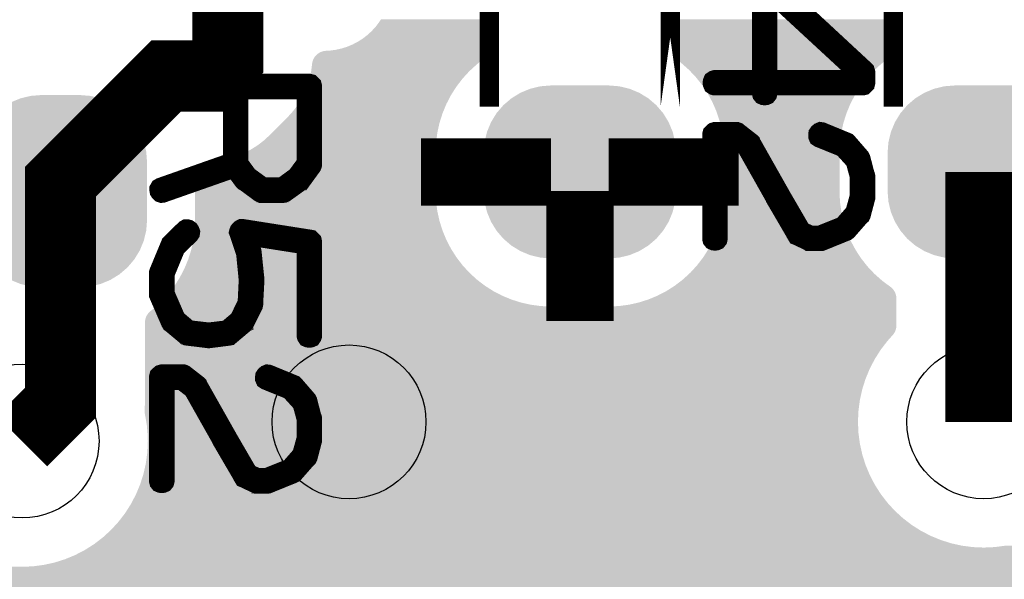
# Model space of a CAD drawing. Extents: x 0 to 130, y 0 to 74.
# Drawn here: x 61 to 66, y 56 to 59 of the extents above; entities that cross this region are included whole.
import ezdxf

# ---------------------------------------------------------------- set-up
doc = ezdxf.new("R2010")
doc.units = 0
doc.layers.get('0').update_dxf_attribs({"linetype": 'CONTINUOUS'})
for name, color, linetype in [('MASKTOP_GBR', 3, 'CONTINUOUS'), ('SCHELLTOP_GBR', 14, 'CONTINUOUS'), ('TOP_GBR', 9, 'CONTINUOUS')]:
    doc.layers.add(name, color=color, linetype=linetype)

# ---------------------------------------------------------------- blocks, each defined once
blk = doc.blocks.new('CUSTOM_31')
for points in [[(-0.35572, 0.383114), (-0.30889, 0.41181), (0.35572, 0.383114), (0.30889, 0.41181)], [(-0.30889, 0.41181), (-0.258148, 0.43283), (0.30889, 0.41181), (0.258148, 0.43283)], [(-0.258148, 0.43283), (-0.204742, 0.44565), (0.258148, 0.43283), (0.204742, 0.44565)], [(-0.204742, 0.44565), (-0.149988, 0.44996), (0.204742, 0.44565), (0.149988, 0.44996)], [(-0.149986, 0.44996), (-0.149986, 0.449962), (0.149986, 0.44996), (0.149986, 0.449962)], [(-0.397484, 0.347444), (-0.35572, 0.383114), (0.397484, 0.347444), (0.35572, 0.383114)], [(-0.433154, 0.30568), (-0.397484, 0.347444), (0.433154, 0.30568), (0.397484, 0.347444)], [(-0.48287, 0.208108), (-0.46185, 0.25885), (0.48287, 0.208108), (0.46185, 0.25885)], [(-0.46185, 0.25885), (-0.433154, 0.30568), (0.46185, 0.25885), (0.433154, 0.30568)], [(-0.49569, 0.154702), (-0.48287, 0.208108), (0.49569, 0.154702), (0.48287, 0.208108)], [(-0.5, 0.099948), (-0.49569, 0.154702), (0.5, 0.099948), (0.49569, 0.154702)], [(-0.499998, 0.098764), (-0.5, 0.099948), (0.499998, 0.098764), (0.5, 0.099948)], [(-0.499998, -0.098764), (-0.499998, 0.098764), (0.499998, -0.098764), (0.499998, 0.098764)], [(-0.5, -0.099948), (-0.499998, -0.098764), (0.5, -0.099948), (0.499998, -0.098764)], [(-0.49569, -0.154702), (-0.5, -0.099948), (0.49569, -0.154702), (0.5, -0.099948)], [(-0.48287, -0.208108), (-0.49569, -0.154702), (0.48287, -0.208108), (0.49569, -0.154702)], [(-0.46185, -0.25885), (-0.48287, -0.208108), (0.46185, -0.25885), (0.48287, -0.208108)], [(-0.433154, -0.30568), (-0.46185, -0.25885), (0.433154, -0.30568), (0.46185, -0.25885)], [(-0.397484, -0.347444), (-0.433154, -0.30568), (0.397484, -0.347444), (0.433154, -0.30568)], [(-0.35572, -0.383114), (-0.397484, -0.347444), (0.35572, -0.383114), (0.397484, -0.347444)], [(-0.30889, -0.41181), (-0.35572, -0.383114), (0.30889, -0.41181), (0.35572, -0.383114)], [(-0.258148, -0.43283), (-0.30889, -0.41181), (0.258148, -0.43283), (0.30889, -0.41181)], [(-0.204742, -0.44565), (-0.258148, -0.43283), (0.204742, -0.44565), (0.258148, -0.43283)], [(-0.149988, -0.44996), (-0.204742, -0.44565), (0.149988, -0.44996), (0.204742, -0.44565)], [(-0.149986, -0.449962), (-0.149986, -0.44996), (0.149986, -0.449962), (0.149986, -0.44996)]]:
    blk.add_solid(points)
blk = doc.blocks.new('CUSTOM_37')
for points in [[(-0.30568, 0.433154), (-0.25885, 0.46185), (0.30568, 0.433154), (0.25885, 0.46185)], [(-0.25885, 0.46185), (-0.208108, 0.48287), (0.25885, 0.46185), (0.208108, 0.48287)], [(-0.208108, 0.48287), (-0.154702, 0.49569), (0.208108, 0.48287), (0.154702, 0.49569)], [(-0.154702, 0.49569), (-0.099948, 0.5), (0.154702, 0.49569), (0.099948, 0.5)], [(-0.347444, 0.397484), (-0.30568, 0.433154), (0.347444, 0.397484), (0.30568, 0.433154)], [(-0.383114, 0.35572), (-0.347444, 0.397484), (0.383114, 0.35572), (0.347444, 0.397484)], [(-0.43283, 0.258148), (-0.41181, 0.30889), (0.43283, 0.258148), (0.41181, 0.30889)], [(-0.41181, 0.30889), (-0.383114, 0.35572), (0.41181, 0.30889), (0.383114, 0.35572)], [(-0.44565, 0.204742), (-0.43283, 0.258148), (0.44565, 0.204742), (0.43283, 0.258148)], [(-0.44996, 0.149988), (-0.44565, 0.204742), (0.44996, 0.149988), (0.44565, 0.204742)], [(-0.44996, -0.149988), (-0.44996, 0.149988), (0.44996, -0.149988), (0.44996, 0.149988)], [(-0.44565, -0.204742), (-0.44996, -0.149988), (0.44565, -0.204742), (0.44996, -0.149988)], [(-0.43283, -0.258148), (-0.44565, -0.204742), (0.43283, -0.258148), (0.44565, -0.204742)], [(-0.41181, -0.30889), (-0.43283, -0.258148), (0.41181, -0.30889), (0.43283, -0.258148)], [(-0.383114, -0.35572), (-0.41181, -0.30889), (0.383114, -0.35572), (0.41181, -0.30889)], [(-0.347444, -0.397484), (-0.383114, -0.35572), (0.347444, -0.397484), (0.383114, -0.35572)], [(-0.30568, -0.433154), (-0.347444, -0.397484), (0.30568, -0.433154), (0.347444, -0.397484)], [(-0.25885, -0.46185), (-0.30568, -0.433154), (0.25885, -0.46185), (0.30568, -0.433154)], [(-0.208108, -0.48287), (-0.25885, -0.46185), (0.208108, -0.48287), (0.25885, -0.46185)], [(-0.154702, -0.49569), (-0.208108, -0.48287), (0.154702, -0.49569), (0.208108, -0.48287)], [(-0.099948, -0.5), (-0.154702, -0.49569), (0.099948, -0.5), (0.154702, -0.49569)]]:
    blk.add_solid(points)
blk = doc.blocks.new('ROUND_3')
blk.add_circle((0, 0), 0.4001)
blk = doc.blocks.new('CUSTOM_141')
for points in [[(-0.326846, 0.276808), (-0.288972, 0.30789), (0.326846, 0.276808), (0.288972, 0.30789)], [(-0.288972, 0.30789), (-0.24576, 0.330986), (0.288972, 0.30789), (0.24576, 0.330986)], [(-0.24576, 0.330986), (-0.198874, 0.34521), (0.24576, 0.330986), (0.198874, 0.34521)], [(-0.198874, 0.34521), (-0.150114, 0.350012), (0.198874, 0.34521), (0.150114, 0.350012)], [(-0.357928, 0.238934), (-0.326846, 0.276808), (0.357928, 0.238934), (0.326846, 0.276808)], [(-0.381024, 0.195722), (-0.357928, 0.238934), (0.381024, 0.195722), (0.357928, 0.238934)], [(-0.395248, 0.148836), (-0.381024, 0.195722), (0.395248, 0.148836), (0.381024, 0.195722)], [(-0.40005, 0.100076), (-0.395248, 0.148836), (0.40005, 0.100076), (0.395248, 0.148836)], [(-0.40005, -0.100076), (-0.40005, 0.100076), (0.40005, -0.100076), (0.40005, 0.100076)], [(-0.395248, -0.148836), (-0.40005, -0.100076), (0.395248, -0.148836), (0.40005, -0.100076)], [(-0.381024, -0.195722), (-0.395248, -0.148836), (0.381024, -0.195722), (0.395248, -0.148836)], [(-0.357928, -0.238934), (-0.381024, -0.195722), (0.357928, -0.238934), (0.381024, -0.195722)], [(-0.326846, -0.276808), (-0.357928, -0.238934), (0.326846, -0.276808), (0.357928, -0.238934)], [(-0.288972, -0.30789), (-0.326846, -0.276808), (0.288972, -0.30789), (0.326846, -0.276808)], [(-0.24576, -0.330986), (-0.288972, -0.30789), (0.24576, -0.330986), (0.288972, -0.30789)], [(-0.198874, -0.34521), (-0.24576, -0.330986), (0.198874, -0.34521), (0.24576, -0.330986)], [(-0.150114, -0.350012), (-0.198874, -0.34521), (0.150114, -0.350012), (0.198874, -0.34521)]]:
    blk.add_solid(points)
blk = doc.blocks.new('CUSTOM_143')
for points in [[(-0.238934, 0.357928), (-0.195722, 0.381024), (0.238934, 0.357928), (0.195722, 0.381024)], [(-0.195722, 0.381024), (-0.148836, 0.395248), (0.195722, 0.381024), (0.148836, 0.395248)], [(-0.148836, 0.395248), (-0.100076, 0.40005), (0.148836, 0.395248), (0.100076, 0.40005)], [(-0.30789, 0.288972), (-0.276808, 0.326846), (0.30789, 0.288972), (0.276808, 0.326846)], [(-0.276808, 0.326846), (-0.238934, 0.357928), (0.276808, 0.326846), (0.238934, 0.357928)], [(-0.330986, 0.24576), (-0.30789, 0.288972), (0.330986, 0.24576), (0.30789, 0.288972)], [(-0.34521, 0.198874), (-0.330986, 0.24576), (0.34521, 0.198874), (0.330986, 0.24576)], [(-0.350012, 0.150114), (-0.34521, 0.198874), (0.350012, 0.150114), (0.34521, 0.198874)], [(-0.350012, -0.150114), (-0.350012, 0.150114), (0.350012, -0.150114), (0.350012, 0.150114)], [(-0.34521, -0.198874), (-0.350012, -0.150114), (0.34521, -0.198874), (0.350012, -0.150114)], [(-0.330986, -0.24576), (-0.34521, -0.198874), (0.330986, -0.24576), (0.34521, -0.198874)], [(-0.30789, -0.288972), (-0.330986, -0.24576), (0.30789, -0.288972), (0.330986, -0.24576)], [(-0.276808, -0.326846), (-0.30789, -0.288972), (0.276808, -0.326846), (0.30789, -0.288972)], [(-0.238934, -0.357928), (-0.276808, -0.326846), (0.238934, -0.357928), (0.276808, -0.326846)], [(-0.195722, -0.381024), (-0.238934, -0.357928), (0.195722, -0.381024), (0.238934, -0.357928)], [(-0.148836, -0.395248), (-0.195722, -0.381024), (0.148836, -0.395248), (0.195722, -0.381024)], [(-0.100076, -0.40005), (-0.148836, -0.395248), (0.100076, -0.40005), (0.148836, -0.395248)]]:
    blk.add_solid(points)

msp = doc.modelspace()

# ---------------------------------------------------------------- linework, layer by layer
at = {"layer": 'SCHELLTOP_GBR', "const_width": 0.100076}
for points in [[(63.729996, 58.939988), (63.729996, 58.939964), (63.729996, 59.659978), (63.729996, 58.939988)], [(64.669974, 58.939964), (64.669974, 58.939988), (64.669974, 59.659978), (64.669974, 58.939964)], [(65.829968, 58.939988), (65.829968, 58.939964), (65.829968, 59.659978), (65.829968, 58.939988)], [(65.144396, 59.549488), (65.144396, 59.079892), (64.901978, 59.079892), (64.896366, 59.078292), (64.891564, 59.075092), (64.889176, 59.069478), (64.888364, 59.06389), (64.889176, 59.058302), (64.891564, 59.052714), (64.896366, 59.049488), (64.901978, 59.047888), (65.144396, 59.047888), (65.144396, 59.010296), (65.14597, 59.00387), (65.149172, 58.999882), (65.15476, 58.99747), (65.160398, 58.996708), (65.166774, 58.99747), (65.172362, 58.999882), (65.175562, 59.00387), (65.177162, 59.010296), (65.177162, 59.047888), (65.669972, 59.047888), (65.676398, 59.049488), (65.680362, 59.053476), (65.6844, 59.05749), (65.685974, 59.06389), (65.685974, 59.117484), (65.685162, 59.120684), (65.683562, 59.124672), (65.682774, 59.127898), (65.680362, 59.13031), (65.215566, 59.561476)], [(65.196364, 59.532672), (65.652396, 59.111084), (65.652396, 59.079892), (65.177162, 59.079892), (65.177162, 59.532672), (65.196364, 59.532672)], [(62.748414, 58.55076), (62.749988, 58.553146), (62.750828, 58.553984), (62.751588, 58.553984), (62.806784, 58.629956), (62.808384, 58.633944), (62.809196, 58.636358), (62.810008, 58.640344), (62.810008, 59.044358), (62.808384, 59.050758), (62.80442, 59.054746), (62.800382, 59.05876), (62.794008, 59.06036), (62.025988, 59.06036), (62.019586, 59.05876), (62.015624, 59.055558), (62.013212, 59.049946), (62.012398, 59.044358), (62.013212, 59.037982), (62.015624, 59.032344), (62.019586, 59.029142), (62.025988, 59.027568), (62.393982, 59.027568), (62.393982, 58.651546), (62.021212, 58.520356), (62.015624, 58.517154), (62.012398, 58.511568), (62.012398, 58.505166), (62.013212, 58.499552), (62.016386, 58.494752), (62.0204, 58.490764), (62.0252, 58.489164), (62.031626, 58.489976), (62.402796, 58.620356), (62.450802, 58.554748), (62.45319, 58.55236), (62.45799, 58.549946), (62.537212, 58.491552), (62.538788, 58.491552), (62.539626, 58.490764), (62.5412, 58.489976), (62.5428, 58.489976), (62.544402, 58.489164), (62.547628, 58.489164), (62.657228, 58.489164), (62.660404, 58.489976), (62.662004, 58.489976), (62.663604, 58.490764), (62.66439, 58.491552), (62.665992, 58.491552), (62.748414, 58.55076)], [(62.777192, 59.027568), (62.777192, 58.644358), (62.726824, 58.576362), (62.65159, 58.521142), (62.553214, 58.521142), (62.474806, 58.577988), (62.425986, 58.644358), (62.425986, 59.027568), (62.777192, 59.027568)], [(65.457958, 58.80867), (65.451558, 58.809508), (65.44597, 58.807096), (65.441196, 58.803082), (65.43797, 58.798282), (65.437182, 58.792668), (65.437182, 58.786268), (65.43957, 58.78068), (65.44437, 58.777504), (65.568372, 58.727086), (65.631568, 58.65749), (65.653158, 58.57748), (65.653158, 58.473468), (65.629968, 58.38947), (65.568372, 58.319086), (65.44597, 58.270268), (65.399564, 58.270268), (65.352372, 58.29267), (65.245996, 58.47588), (65.245158, 58.47748), (65.091564, 58.749488), (65.090802, 58.751876), (65.087576, 58.755076), (65.021968, 58.806284), (65.020368, 58.807884), (65.018792, 58.80867), (65.01638, 58.809508), (65.01158, 58.809508), (64.901978, 58.809508), (64.896366, 58.807884), (64.891564, 58.80387), (64.887602, 58.799882), (64.885976, 58.793508), (64.885976, 58.25429), (64.887602, 58.247916), (64.890776, 58.243876), (64.896366, 58.241488), (64.901978, 58.240676), (64.90838, 58.241488), (64.913968, 58.243876), (64.917192, 58.247916), (64.918768, 58.25429), (64.918768, 58.776692), (65.005966, 58.776692), (65.065174, 58.731074), (65.217168, 58.461478), (65.217168, 58.459878), (65.326006, 58.273468), (65.326006, 58.27268), (65.328368, 58.268692), (65.332382, 58.267092), (65.3876, 58.240676), (65.388364, 58.240676), (65.389964, 58.239076), (65.391564, 58.239076), (65.392376, 58.239076), (65.393976, 58.238288), (65.395602, 58.238288), (65.45077, 58.238288), (65.452372, 58.238288), (65.454784, 58.239076), (65.457196, 58.239076), (65.585162, 58.291096), (65.587576, 58.29267), (65.5908, 58.295082), (65.657172, 58.371104), (65.66116, 58.37428), (65.66276, 58.37748), (65.685974, 58.465492), (65.685974, 58.47108), (65.685974, 58.57748), (65.685162, 58.58068), (65.683562, 58.583068), (65.66116, 58.669478), (65.657984, 58.675904), (65.591564, 58.75269), (65.589962, 58.75429), (65.585976, 58.755916), (65.457958, 58.80867)], [(62.171606, 58.276364), (62.174806, 58.28119), (62.175594, 58.286776), (62.173232, 58.293152), (62.170006, 58.297952), (62.164392, 58.301966), (62.158804, 58.303566), (62.15319, 58.303566), (62.147602, 58.300366), (62.074806, 58.228356), (62.072394, 58.225944), (62.071632, 58.222768), (62.070006, 58.221144), (62.010798, 58.078752), (62.009986, 58.076364), (62.009986, 58.07395), (62.009986, 58.073162), (62.009986, 57.96435), (62.009986, 57.96275), (62.010798, 57.960388), (62.010798, 57.958762), (62.071632, 57.817944), (62.073994, 57.813956), (62.076406, 57.812356), (62.149228, 57.751548), (62.14999, 57.75076), (62.15159, 57.75076), (62.15319, 57.749186), (62.157228, 57.746772), (62.268404, 57.733184), (62.273206, 57.733184), (62.373206, 57.74596), (62.377194, 57.746772), (62.378006, 57.74756), (62.380394, 57.749186), (62.381206, 57.749948), (62.382806, 57.75076), (62.454028, 57.81078), (62.454028, 57.812356), (62.455602, 57.813144), (62.45799, 57.815556), (62.502796, 57.906742), (62.503584, 57.910756), (62.503584, 57.916344), (62.509984, 58.034758), (62.509984, 58.037146), (62.509984, 58.04116), (62.495582, 58.181164), (62.494796, 58.182764), (62.494796, 58.185176), (62.494796, 58.185964), (62.466804, 58.26915), (62.777192, 58.220356), (62.777192, 57.749186), (62.778792, 57.743548), (62.781992, 57.738772), (62.787606, 57.73636), (62.793194, 57.735546), (62.799596, 57.73636), (62.805184, 57.738772), (62.808384, 57.743548), (62.810008, 57.749186), (62.810008, 58.233944), (62.808384, 58.241184), (62.80442, 58.245146), (62.800382, 58.249184), (62.79642, 58.249948), (62.446028, 58.305192), (62.4412, 58.305192), (62.438026, 58.303566), (62.4348, 58.301154), (62.4316, 58.297952), (62.4284, 58.293966), (62.4268, 58.289952), (62.425986, 58.286776), (62.427612, 58.282764), (62.462792, 58.177964), (62.476406, 58.038746), (62.476406, 58.037146), (62.476406, 58.036358), (62.470792, 57.918756), (62.4284, 57.831558), (62.365204, 57.777964), (62.270792, 57.766762), (62.165992, 57.778776), (62.101222, 57.833946), (62.042802, 57.968388), (62.042802, 58.06915), (62.099596, 58.206768), (62.171606, 58.276364)], [(62.581994, 57.54756), (62.575592, 57.548348), (62.570004, 57.545986), (62.565204, 57.541948), (62.562004, 57.537146), (62.561216, 57.531558), (62.561216, 57.525158), (62.563628, 57.51957), (62.568404, 57.516344), (62.692408, 57.465976), (62.755602, 57.39638), (62.777192, 57.31637), (62.777192, 57.212356), (62.754002, 57.12836), (62.692408, 57.05795), (62.570004, 57.009156), (62.523624, 57.009156), (62.476406, 57.03156), (62.370004, 57.21477), (62.369192, 57.216344), (62.215598, 57.488354), (62.214786, 57.490766), (62.211584, 57.493966), (62.146002, 57.545148), (62.144402, 57.546748), (62.142802, 57.54756), (62.140388, 57.548348), (62.135588, 57.548348), (62.025988, 57.548348), (62.0204, 57.546748), (62.015624, 57.54276), (62.011586, 57.538748), (62.009986, 57.532346), (62.009986, 56.993156), (62.011586, 56.986754), (62.014786, 56.982766), (62.0204, 56.980354), (62.025988, 56.979566), (62.032388, 56.980354), (62.038002, 56.982766), (62.041202, 56.986754), (62.042802, 56.993156), (62.042802, 57.515556), (62.13, 57.515556), (62.189182, 57.469964), (62.341202, 57.200342), (62.341202, 57.198768), (62.44999, 57.012358), (62.44999, 57.01157), (62.452402, 57.007556), (62.45639, 57.005982), (62.511584, 56.979566), (62.512398, 56.979566), (62.513998, 56.977966), (62.515624, 56.977966), (62.516384, 56.977966), (62.517986, 56.977152), (62.519586, 56.977152), (62.574804, 56.977152), (62.576406, 56.977152), (62.578792, 56.977966), (62.581206, 56.977966), (62.709196, 57.029984), (62.711584, 57.03156), (62.714784, 57.033948), (62.781206, 57.109944), (62.785194, 57.11317), (62.786794, 57.116344), (62.810008, 57.204356), (62.810008, 57.209944), (62.810008, 57.31637), (62.809196, 57.319544), (62.807596, 57.321958), (62.785194, 57.408344), (62.781992, 57.414744), (62.715598, 57.491554), (62.713996, 57.493154), (62.709984, 57.494754), (62.581994, 57.54756)]]:
    msp.add_lwpolyline(points, dxfattribs=at)
at = {"layer": 'TOP_GBR'}
for points, const_width in [([(62.36998, 60.329978), (62.36998, 59.19498), (62.273992, 59.098992), (62.049024, 59.098992), (61.500004, 58.549972), (61.500004, 58.50001)], 0.370078), ([(64.049986, 58.599984), (63.373762, 58.599984)], 0.350012), ([(64.350012, 58.599984), (65.026184, 58.599984)], 0.350012), ([(66.299968, 58.599984), (66.299968, 57.299986)], 0.40005), ([(61.29998, 57.199988), (61.500004, 57.399986), (61.500004, 58.50001)], 0.370078), ([(64.199974, 58.50001), (64.199974, 57.823786)], 0.350012)]:
    msp.add_lwpolyline(points, dxfattribs=dict(at, const_width=const_width))
for points in [[(63.15667, 59.379224), (63.15821, 59.381642), (63.69979, 59.379224), (63.699682, 59.381642)], [(63.15821, 59.381642), (63.162406, 59.38823), (63.699682, 59.381642), (63.698814, 59.38823)], [(63.162406, 59.38823), (63.16653, 59.394704), (63.698814, 59.38823), (63.697378, 59.394704)], [(64.699972, 59.37624), (64.700294, 59.381642), (65.799916, 59.37624), (65.799678, 59.381642)], [(64.700294, 59.381642), (64.70037, 59.382884), (65.799678, 59.381642), (65.799516, 59.382884)], [(64.70037, 59.382884), (64.701162, 59.38823), (65.799516, 59.382884), (65.79881, 59.38823)], [(64.701162, 59.38823), (64.701342, 59.38943), (65.79881, 59.38823), (65.798544, 59.38943)], [(64.701342, 59.38943), (64.7026, 59.394704), (65.798544, 59.38943), (65.797374, 59.394704)], [(63.09495, 59.311866), (63.11745, 59.332488), (63.699972, 59.311866), (63.699972, 59.332488)], [(63.11745, 59.332488), (63.138072, 59.354986), (63.699972, 59.332488), (63.699972, 59.354986)], [(63.138072, 59.354986), (63.15342, 59.37499), (63.699972, 59.354986), (63.699974, 59.37499)], [(63.15342, 59.37499), (63.15667, 59.379224), (63.699974, 59.37499), (63.69979, 59.379224)], [(64.699972, 59.37499), (64.699972, 59.37624), (65.79997, 59.37499), (65.799916, 59.37624)], [(64.699972, 59.224952), (64.699972, 59.37499), (65.79997, 59.224952), (65.79997, 59.37499)], [(63.044966, 59.276866), (63.070706, 59.293268), (63.699972, 59.276866), (63.699972, 59.293268)], [(63.070706, 59.293268), (63.09495, 59.311866), (63.699972, 59.293268), (63.699972, 59.311866)], [(62.861494, 59.226934), (62.867942, 59.22858), (63.699972, 59.226934), (63.699972, 59.22858)], [(62.867942, 59.22858), (62.874498, 59.229654), (63.699972, 59.22858), (63.699972, 59.229654)], [(62.874498, 59.229654), (62.88113, 59.230158), (63.699972, 59.229654), (63.699972, 59.230158)], [(62.88113, 59.230158), (62.900496, 59.231314), (63.699972, 59.230158), (63.699972, 59.231314)], [(62.900496, 59.231314), (62.930736, 59.235296), (63.699972, 59.231314), (63.699972, 59.235296)], [(62.930736, 59.235296), (62.96055, 59.241902), (63.699972, 59.235296), (63.699972, 59.241902)], [(62.96055, 59.241902), (62.989668, 59.251084), (63.699972, 59.241902), (63.699972, 59.251084)], [(62.989668, 59.251084), (63.01785, 59.262754), (63.699972, 59.251084), (63.699972, 59.262754)], [(63.01785, 59.262754), (63.044966, 59.276866), (63.699972, 59.262754), (63.699972, 59.276866)], [(62.810384, 59.175022), (62.811156, 59.17777), (63.681362, 59.175022), (63.683538, 59.17777)], [(62.811156, 59.17777), (62.81209, 59.180248), (63.683538, 59.17777), (63.685504, 59.180248)], [(62.81209, 59.180248), (62.813508, 59.184), (63.685504, 59.180248), (63.687976, 59.184)], [(62.813508, 59.184), (62.814376, 59.185808), (63.687976, 59.184), (63.68917, 59.185808)], [(62.814376, 59.185808), (62.816384, 59.189986), (63.68917, 59.185808), (63.69143, 59.189986)], [(62.816384, 59.189986), (62.817362, 59.191636), (63.69143, 59.189986), (63.692324, 59.191636)], [(62.817362, 59.191636), (62.81979, 59.195722), (63.692324, 59.191636), (63.69409, 59.195722)], [(62.81979, 59.195722), (62.82124, 59.197742), (63.69409, 59.195722), (63.694966, 59.197742)], [(62.82124, 59.197742), (62.823642, 59.201086), (63.694966, 59.197742), (63.696078, 59.201086)], [(62.823642, 59.201086), (62.826184, 59.204046), (63.696078, 59.201086), (63.697064, 59.204046)], [(62.826184, 59.204046), (62.82799, 59.206146), (63.697064, 59.204046), (63.697564, 59.206146)], [(62.82799, 59.206146), (62.832464, 59.210518), (63.697564, 59.206146), (63.698606, 59.210518)], [(62.832464, 59.210518), (62.832734, 59.21078), (63.698606, 59.210518), (63.698644, 59.21078)], [(62.832734, 59.21078), (62.83789, 59.215004), (63.698644, 59.21078), (63.69927, 59.215004)], [(62.83789, 59.215004), (62.84091, 59.217066), (63.69927, 59.215004), (63.699576, 59.217066)], [(62.84091, 59.217066), (62.843382, 59.218752), (63.699576, 59.217066), (63.699676, 59.218752)], [(62.843382, 59.218752), (62.849194, 59.222012), (63.699676, 59.218752), (63.69987, 59.222012)], [(62.849194, 59.222012), (62.852966, 59.223718), (63.69987, 59.222012), (63.699972, 59.223718)], [(62.852966, 59.223718), (62.855236, 59.224744), (63.699972, 59.223718), (63.699972, 59.224744)], [(62.855236, 59.224744), (62.861494, 59.226934), (63.699972, 59.224744), (63.699972, 59.226934)], [(64.700028, 59.223692), (64.699972, 59.224952), (65.79995, 59.223692), (65.79997, 59.224952)], [(64.700262, 59.218298), (64.700028, 59.223692), (65.799628, 59.218298), (65.79995, 59.223692)], [(64.700428, 59.217048), (64.700262, 59.218298), (65.799554, 59.217048), (65.799628, 59.218298)], [(64.70113, 59.21171), (64.700428, 59.217048), (65.798762, 59.21171), (65.799554, 59.217048)], [(64.7014, 59.2105), (64.70113, 59.21171), (65.798584, 59.2105), (65.798762, 59.21171)], [(64.702566, 59.205236), (64.7014, 59.2105), (65.797324, 59.205236), (65.798584, 59.2105)], [(64.702946, 59.204032), (64.702566, 59.205236), (65.797038, 59.204032), (65.797324, 59.205236)], [(64.704566, 59.19889), (64.702946, 59.204032), (65.795326, 59.19889), (65.797038, 59.204032)], [(64.705048, 59.197728), (64.704566, 59.19889), (65.79494, 59.197728), (65.795326, 59.19889)], [(64.707108, 59.192752), (64.705048, 59.197728), (65.792784, 59.192752), (65.79494, 59.197728)], [(64.707696, 59.191626), (64.707108, 59.192752), (65.792298, 59.191626), (65.792784, 59.192752)], [(64.710184, 59.186846), (64.707696, 59.191626), (65.789708, 59.186846), (65.792298, 59.191626)], [(64.710852, 59.185798), (64.710184, 59.186846), (65.789142, 59.185798), (65.789708, 59.186846)], [(64.71375, 59.181244), (64.710852, 59.185798), (65.786138, 59.181244), (65.789142, 59.185798)], [(64.714522, 59.18024), (64.71375, 59.181244), (65.785476, 59.18024), (65.786138, 59.181244)], [(64.717808, 59.175956), (64.714522, 59.18024), (65.782076, 59.175956), (65.785476, 59.18024)], [(62.803158, 59.124248), (62.807536, 59.159582), (63.6257, 59.124248), (63.66426, 59.159582)], [(62.807536, 59.159582), (62.807596, 59.160054), (63.66426, 59.159582), (63.664834, 59.160054)], [(62.807596, 59.160054), (62.80813, 59.164852), (63.664834, 59.160054), (63.670684, 59.164852)], [(62.80813, 59.164852), (62.808304, 59.165784), (63.670684, 59.164852), (63.671822, 59.165784)], [(62.808304, 59.165784), (62.80914, 59.170204), (63.671822, 59.165784), (63.676802, 59.170204)], [(62.80914, 59.170204), (62.809362, 59.17138), (63.676802, 59.170204), (63.677914, 59.17138)], [(62.809362, 59.17138), (62.810384, 59.175022), (63.677914, 59.17138), (63.681362, 59.175022)], [(64.71867, 59.175018), (64.717808, 59.175956), (65.781332, 59.175018), (65.782076, 59.175956)], [(64.722296, 59.171068), (64.71867, 59.175018), (65.77759, 59.171068), (65.781332, 59.175018)], [(64.72324, 59.170202), (64.722296, 59.171068), (65.776772, 59.170202), (65.77759, 59.171068)], [(64.727168, 59.166598), (64.72324, 59.170202), (65.772706, 59.166598), (65.776772, 59.170202)], [(64.728128, 59.165802), (64.727168, 59.166598), (65.771808, 59.165802), (65.772706, 59.166598)], [(64.728148, 59.165786), (64.728128, 59.165802), (65.77179, 59.165786), (65.771808, 59.165802)], [(64.735138, 59.159586), (64.728148, 59.165786), (65.764286, 59.159586), (65.77179, 59.165786)], [(64.767298, 59.131064), (64.735138, 59.159586), (65.73316, 59.131064), (65.764286, 59.159586)], [(64.773752, 59.124248), (64.767298, 59.131064), (65.725722, 59.124248), (65.73316, 59.131064)], [(62.78364, 59.047974), (62.794876, 59.084574), (63.561418, 59.047974), (63.589504, 59.084574)], [(62.794876, 59.084574), (62.795108, 59.085668), (63.589504, 59.084574), (63.590344, 59.085668)], [(62.795108, 59.085668), (62.802886, 59.12205), (63.590344, 59.085668), (63.623684, 59.12205)], [(62.802886, 59.12205), (62.803158, 59.124248), (63.623684, 59.12205), (63.6257, 59.124248)], [(64.803274, 59.093066), (64.773752, 59.124248), (65.697144, 59.093066), (65.725722, 59.124248)], [(64.809146, 59.085668), (64.803274, 59.093066), (65.690366, 59.085668), (65.697144, 59.093066)], [(64.835822, 59.052046), (64.809146, 59.085668), (65.664564, 59.052046), (65.690366, 59.085668)], [(62.769262, 59.012496), (62.78208, 59.044128), (63.538318, 59.012496), (63.558468, 59.044128)], [(62.78208, 59.044128), (62.78364, 59.047974), (63.558468, 59.044128), (63.561418, 59.047974)], [(64.84105, 59.044128), (64.835822, 59.052046), (65.65849, 59.044128), (65.664564, 59.052046)], [(64.864664, 59.008354), (64.84105, 59.044128), (65.635702, 59.008354), (65.65849, 59.044128)], [(62.736276, 58.953552), (62.751832, 58.978384), (63.506174, 58.953552), (63.519102, 58.978384)], [(62.751832, 58.978384), (62.762868, 58.999986), (63.519102, 58.978384), (63.53035, 58.999986)], [(62.762868, 58.999986), (62.769262, 59.012496), (63.53035, 58.999986), (63.538318, 59.012496)], [(64.869196, 58.999986), (64.864664, 59.008354), (65.630372, 58.999986), (65.635702, 59.008354)], [(64.889576, 58.96234), (64.869196, 58.999986), (65.61077, 58.96234), (65.630372, 58.999986)], [(62.70841, 58.915358), (62.7315, 58.945926), (63.490354, 58.915358), (63.503014, 58.945926)], [(62.7315, 58.945926), (62.736276, 58.953552), (63.503014, 58.945926), (63.506174, 58.953552)], [(64.893386, 58.953552), (64.889576, 58.96234), (65.606196, 58.953552), (65.61077, 58.96234)], [(64.910388, 58.914312), (64.893386, 58.953552), (65.589944, 58.914312), (65.606196, 58.953552)], [(62.651092, 58.855266), (62.680392, 58.884566), (63.470404, 58.855266), (63.479642, 58.884566)], [(62.680392, 58.884566), (62.69916, 58.905194), (63.479642, 58.884566), (63.486146, 58.905194)], [(62.69916, 58.905194), (62.70841, 58.915358), (63.486146, 58.905194), (63.490354, 58.915358)], [(64.913428, 58.905194), (64.910388, 58.914312), (65.586168, 58.905194), (65.589944, 58.914312)], [(64.926934, 58.864656), (64.913428, 58.905194), (65.573386, 58.864656), (65.586168, 58.905194)], [(62.600008, 58.804182), (62.651092, 58.855266), (63.459078, 58.804182), (63.470404, 58.855266)], [(64.929178, 58.855266), (64.926934, 58.864656), (65.570426, 58.855266), (65.573386, 58.864656)], [(64.939094, 58.81374), (64.929178, 58.855266), (65.561218, 58.81374), (65.570426, 58.855266)], [(62.556176, 58.762712), (62.58441, 58.788584), (63.453618, 58.762712), (63.457024, 58.788584)], [(62.58441, 58.788584), (62.600008, 58.804182), (63.457024, 58.788584), (63.459078, 58.804182)], [(64.940512, 58.804182), (64.939094, 58.81374), (65.5591, 58.804182), (65.561218, 58.81374)], [(64.946766, 58.761994), (64.940512, 58.804182), (65.553544, 58.761994), (65.5591, 58.804182)], [(62.459482, 58.701124), (62.493484, 58.718818), (63.45001, 58.701124), (63.450784, 58.718818)], [(62.493484, 58.718818), (62.525776, 58.739388), (63.450784, 58.718818), (63.451682, 58.739388)], [(62.525776, 58.739388), (62.542588, 58.752288), (63.451682, 58.739388), (63.452246, 58.752288)], [(62.542588, 58.752288), (62.556176, 58.762712), (63.452246, 58.752288), (63.453618, 58.762712)], [(64.947348, 58.752288), (64.946766, 58.761994), (65.552268, 58.752288), (65.553544, 58.761994)], [(64.949898, 58.709754), (64.947348, 58.752288), (65.55041, 58.709754), (65.552268, 58.752288)], [(62.312266, 58.661688), (62.35021, 58.666684), (63.449962, 58.661688), (63.449962, 58.666684)], [(62.35021, 58.666684), (62.387604, 58.67497), (63.449962, 58.666684), (63.449962, 58.67497)], [(62.387604, 58.67497), (62.424126, 58.686482), (63.449962, 58.67497), (63.449962, 58.686482)], [(62.424126, 58.686482), (62.456728, 58.699984), (63.449962, 58.686482), (63.449962, 58.699984)], [(62.456728, 58.699984), (62.459482, 58.701124), (63.449962, 58.699984), (63.45001, 58.701124)], [(64.949984, 58.699984), (64.949898, 58.709754), (65.549984, 58.699984), (65.55041, 58.709754)], [(64.949984, 58.50001), (64.949984, 58.699984), (65.549984, 58.50001), (65.549984, 58.699984)], [(62.204488, 58.609586), (62.207, 58.61572), (63.449962, 58.609586), (63.449962, 58.61572)], [(62.207, 58.61572), (62.210038, 58.62162), (63.449962, 58.61572), (63.449962, 58.62162)], [(62.210038, 58.62162), (62.213592, 58.627248), (63.449962, 58.62162), (63.449962, 58.627248)], [(62.213592, 58.627248), (62.217628, 58.632554), (63.449962, 58.627248), (63.449962, 58.632554)], [(62.217628, 58.632554), (62.22209, 58.63746), (63.449962, 58.632554), (63.449962, 58.63746)], [(62.22209, 58.63746), (62.22696, 58.64196), (63.449962, 58.63746), (63.449962, 58.64196)], [(62.22696, 58.64196), (62.232218, 58.64603), (63.449962, 58.64196), (63.449962, 58.64603)], [(62.232218, 58.64603), (62.237802, 58.64962), (63.449962, 58.64603), (63.449962, 58.64962)], [(62.237802, 58.64962), (62.243704, 58.65272), (63.449962, 58.64962), (63.449962, 58.65272)], [(62.243704, 58.65272), (62.249818, 58.655282), (63.449962, 58.65272), (63.449962, 58.655282)], [(62.249818, 58.655282), (62.256166, 58.657312), (63.449962, 58.655282), (63.449962, 58.657312)], [(62.256166, 58.657312), (62.262624, 58.658766), (63.449962, 58.657312), (63.449962, 58.658766)], [(62.262624, 58.658766), (62.269188, 58.65966), (63.449962, 58.658766), (63.449962, 58.65966)], [(62.269188, 58.65966), (62.312266, 58.661688), (63.449962, 58.65966), (63.449962, 58.661688)], [(62.199978, 58.58383), (62.200264, 58.590174), (63.449962, 58.58383), (63.449962, 58.590174)], [(62.199978, 58.50001), (62.199978, 58.58383), (63.449962, 58.50001), (63.449962, 58.58383)], [(62.200264, 58.590174), (62.2011, 58.59672), (63.449962, 58.590174), (63.449962, 58.59672)], [(62.2011, 58.59672), (62.20252, 58.603258), (63.449962, 58.59672), (63.449962, 58.603258)], [(62.20252, 58.603258), (62.204488, 58.609586), (63.449962, 58.603258), (63.449962, 58.609586)], [(62.199978, 58.447678), (62.199978, 58.50001), (63.45227, 58.447678), (63.449962, 58.50001)], [(64.947698, 58.447706), (64.949622, 58.491766), (65.552556, 58.447706), (65.550024, 58.491766)], [(64.949622, 58.491766), (64.949984, 58.50001), (65.550024, 58.491766), (65.549984, 58.50001)], [(62.199978, 58.395808), (62.199978, 58.447678), (63.4591, 58.395808), (63.45227, 58.447678)], [(64.940866, 58.395814), (64.946614, 58.439486), (65.559392, 58.395814), (65.553028, 58.439486)], [(64.946614, 58.439486), (64.947698, 58.447706), (65.553028, 58.439486), (65.552556, 58.447706)], [(62.199978, 58.349968), (62.199978, 58.395808), (63.469262, 58.349968), (63.4591, 58.395808)], [(64.929542, 58.344732), (64.93907, 58.387716), (65.570724, 58.344732), (65.56057, 58.387716)], [(64.93907, 58.387716), (64.940866, 58.395814), (65.56057, 58.387716), (65.559392, 58.395814)], [(62.197692, 58.297666), (62.199746, 58.344698), (63.48526, 58.297666), (63.47043, 58.344698)], [(62.199746, 58.344698), (62.199978, 58.349968), (63.47043, 58.344698), (63.469262, 58.349968)], [(64.9138, 58.294806), (64.92703, 58.336766), (65.586468, 58.294806), (65.572604, 58.336766)], [(64.92703, 58.336766), (64.929542, 58.344732), (65.572604, 58.336766), (65.570724, 58.344732)], [(62.190948, 58.246442), (62.19731, 58.294778), (63.506188, 58.246442), (63.48617, 58.294778)], [(62.19731, 58.294778), (62.197692, 58.297666), (63.48617, 58.294778), (63.48526, 58.297666)], [(64.893772, 58.246452), (64.910592, 58.287064), (65.606506, 58.246452), (65.589026, 58.287064)], [(64.910592, 58.287064), (64.9138, 58.294806), (65.589026, 58.287064), (65.586468, 58.294806)], [(62.180706, 58.199978), (62.19086, 58.245772), (63.530374, 58.199978), (63.506538, 58.245772)], [(62.19086, 58.245772), (62.190948, 58.246442), (63.506538, 58.245772), (63.506188, 58.246442)], [(64.869598, 58.20002), (64.88988, 58.23898), (65.63069, 58.20002), (65.60972, 58.23898)], [(64.88988, 58.23898), (64.893772, 58.246452), (65.60972, 58.23898), (65.606506, 58.246452)], [(62.163792, 58.144758), (62.167288, 58.15585), (63.567, 58.144758), (63.558488, 58.15585)], [(62.167288, 58.15585), (62.179534, 58.194688), (63.558488, 58.15585), (63.533746, 58.194688)], [(62.179534, 58.194688), (62.180706, 58.199978), (63.533746, 58.194688), (63.530374, 58.199978)], [(64.836306, 58.149136), (64.841482, 58.15588), (65.663256, 58.149136), (65.65883, 58.15588)], [(64.841482, 58.15588), (64.865064, 58.192904), (65.65883, 58.15588), (65.63452, 58.192904)], [(64.865064, 58.192904), (64.869598, 58.20002), (65.63452, 58.192904), (65.63069, 58.20002)], [(62.143764, 58.096404), (62.151178, 58.114306), (63.60677, 58.096404), (63.590364, 58.114306)], [(62.151178, 58.114306), (62.163792, 58.144758), (63.590364, 58.114306), (63.567, 58.144758)], [(64.774252, 58.075762), (64.803836, 58.108046), (65.7261, 58.075762), (65.695692, 58.108046)], [(64.803836, 58.108046), (64.809606, 58.11434), (65.695692, 58.108046), (65.690724, 58.11434)], [(64.809606, 58.11434), (64.836306, 58.149136), (65.690724, 58.11434), (65.663256, 58.149136)], [(62.119588, 58.049968), (62.132996, 58.075724), (63.653826, 58.049968), (63.62572, 58.075724)], [(62.132996, 58.075724), (62.143764, 58.096404), (63.62572, 58.075724), (63.60677, 58.096404)], [(64.735672, 58.040408), (64.767908, 58.06995), (65.764718, 58.040408), (65.731574, 58.06995)], [(64.767908, 58.06995), (64.774252, 58.075762), (65.731574, 58.06995), (65.7261, 58.075762)], [(62.07194, 57.980374), (62.09147, 58.005826), (63.749982, 57.980374), (63.710026, 58.005826)], [(62.09147, 58.005826), (62.093168, 58.008492), (63.710026, 58.005826), (63.70584, 58.008492)], [(62.093168, 58.008492), (62.113472, 58.040368), (63.70584, 58.008492), (63.6643, 58.040368)], [(62.113472, 58.040368), (62.119588, 58.049968), (63.6643, 58.040368), (63.653826, 58.049968)], [(64.672352, 57.99466), (64.679394, 57.999146), (65.823644, 57.99466), (65.818756, 57.999146)], [(64.679394, 57.999146), (64.68575, 58.003196), (65.818756, 57.999146), (65.813476, 58.003196)], [(64.68575, 58.003196), (64.694126, 58.008532), (65.813476, 58.003196), (65.806318, 58.008532)], [(64.694126, 58.008532), (64.728764, 58.035108), (65.806318, 58.008532), (65.770664, 58.035108)], [(64.728764, 58.035108), (64.735672, 58.040408), (65.770664, 58.035108), (65.764718, 58.040408)], [(62.033826, 57.936168), (62.05218, 57.956194), (63.844782, 57.936168), (63.796426, 57.956194)], [(62.05218, 57.956194), (62.059594, 57.964284), (63.796426, 57.956194), (63.780888, 57.964284)], [(62.059594, 57.964284), (62.07194, 57.980374), (63.780888, 57.964284), (63.749982, 57.980374)], [(64.582278, 57.94743), (64.598186, 57.954018), (65.845678, 57.94743), (65.84481, 57.954018)], [(64.598186, 57.954018), (64.603532, 57.956232), (65.84481, 57.954018), (65.84432, 57.956232)], [(64.603532, 57.956232), (64.611716, 57.960492), (65.84432, 57.956232), (65.843374, 57.960492)], [(64.611716, 57.960492), (64.623908, 57.966838), (65.843374, 57.960492), (65.841374, 57.966838)], [(64.623908, 57.966838), (64.635702, 57.972976), (65.841374, 57.966838), (65.838832, 57.972976)], [(64.635702, 57.972976), (64.64705, 57.978882), (65.838832, 57.972976), (65.835756, 57.978882)], [(64.64705, 57.978882), (64.649994, 57.980414), (65.835756, 57.978882), (65.834782, 57.980414)], [(64.649994, 57.980414), (64.65638, 57.984484), (65.834782, 57.980414), (65.83219, 57.984484)], [(64.65638, 57.984484), (64.66468, 57.989772), (65.83219, 57.984484), (65.828132, 57.989772)], [(64.66468, 57.989772), (64.672352, 57.99466), (65.828132, 57.989772), (65.823644, 57.99466)], [(61.985658, 57.890352), (61.99617, 57.899986), (65.84597, 57.890352), (65.84597, 57.899986)], [(61.99617, 57.899986), (61.998664, 57.90227), (64.049984, 57.899986), (63.997682, 57.90227)], [(61.998664, 57.90227), (62.00612, 57.909102), (63.997682, 57.90227), (63.94579, 57.909102)], [(62.00612, 57.909102), (62.018478, 57.920426), (63.94579, 57.909102), (63.894708, 57.920426)], [(62.018478, 57.920426), (62.024238, 57.925704), (63.894708, 57.920426), (63.87797, 57.925704)], [(62.024238, 57.925704), (62.033826, 57.936168), (63.87797, 57.925704), (63.844782, 57.936168)], [(64.350012, 57.899986), (64.402312, 57.90232), (65.84597, 57.899986), (65.84597, 57.90232)], [(64.402312, 57.90232), (64.45418, 57.90915), (65.84597, 57.90232), (65.84597, 57.90915)], [(64.45418, 57.90915), (64.505286, 57.920476), (65.84597, 57.90915), (65.84597, 57.920476)], [(64.505286, 57.920476), (64.555202, 57.936216), (65.84597, 57.920476), (65.84597, 57.936216)], [(64.555202, 57.936216), (64.566216, 57.940778), (65.84597, 57.936216), (65.84597, 57.940778)], [(64.566216, 57.940778), (64.582278, 57.94743), (65.84597, 57.940778), (65.845678, 57.94743)], [(61.944578, 57.84492), (61.947352, 57.850976), (65.84597, 57.84492), (65.84597, 57.850976)], [(61.947352, 57.850976), (61.950636, 57.856758), (65.84597, 57.850976), (65.84597, 57.856758)], [(61.950636, 57.856758), (61.954408, 57.862226), (65.84597, 57.856758), (65.84597, 57.862226)], [(61.954408, 57.862226), (61.958648, 57.867348), (65.84597, 57.862226), (65.84597, 57.867348)], [(61.958648, 57.867348), (61.963316, 57.872082), (65.84597, 57.867348), (65.84597, 57.872082)], [(61.963316, 57.872082), (61.968398, 57.876404), (65.84597, 57.872082), (65.84597, 57.876404)], [(61.968398, 57.876404), (61.985658, 57.890352), (65.84597, 57.876404), (65.84597, 57.890352)], [(61.938966, 57.816268), (61.939036, 57.819084), (65.84597, 57.816268), (65.84597, 57.819084)], [(61.938966, 57.802044), (61.938966, 57.816268), (65.84597, 57.802044), (65.84597, 57.816268)], [(61.938966, 57.797484), (61.938966, 57.802044), (65.845832, 57.797484), (65.84597, 57.802044)], [(61.938966, 57.790852), (61.938966, 57.797484), (65.845144, 57.790852), (65.845832, 57.797484)], [(61.939036, 57.819084), (61.93957, 57.825692), (65.84597, 57.819084), (65.84597, 57.825692)], [(61.93957, 57.825692), (61.94068, 57.83225), (65.84597, 57.825692), (65.84597, 57.83225)], [(61.94068, 57.83225), (61.942356, 57.838682), (65.84597, 57.83225), (65.84597, 57.838682)], [(61.942356, 57.838682), (61.944578, 57.84492), (65.84597, 57.838682), (65.84597, 57.84492)], [(61.938966, 57.78435), (61.938966, 57.790852), (65.843892, 57.78435), (65.845144, 57.790852)], [(61.938966, 57.777932), (61.938966, 57.78435), (65.842062, 57.777932), (65.843892, 57.78435)], [(61.938966, 57.771738), (61.938966, 57.777932), (65.839692, 57.771738), (65.842062, 57.777932)], [(61.938966, 57.765764), (61.938966, 57.771738), (65.836792, 57.765764), (65.839692, 57.771738)], [(61.938966, 57.760054), (61.938966, 57.765764), (65.83337, 57.760054), (65.836792, 57.765764)], [(61.938966, 57.75465), (61.938966, 57.760054), (65.829456, 57.75465), (65.83337, 57.760054)], [(61.938966, 57.749644), (61.938966, 57.75465), (65.825116, 57.749644), (65.829456, 57.75465)], [(61.938966, 57.720356), (61.938966, 57.749644), (65.798972, 57.720356), (65.825116, 57.749644)], [(61.938966, 57.67509), (61.938966, 57.720356), (65.764236, 57.67509), (65.798972, 57.720356)], [(61.938966, 57.626976), (61.938966, 57.67509), (65.733588, 57.626976), (65.764236, 57.67509)], [(61.938966, 57.576364), (61.938966, 57.626976), (65.70724, 57.576364), (65.733588, 57.626976)], [(61.938966, 57.523658), (61.938966, 57.576364), (65.685408, 57.523658), (65.70724, 57.576364)], [(61.938966, 57.469238), (61.938966, 57.523658), (65.66825, 57.469238), (65.685408, 57.523658)], [(61.938966, 57.413556), (61.938966, 57.469238), (65.655906, 57.413556), (65.66825, 57.469238)], [(61.937392, 57.362548), (61.938966, 57.399978), (65.64919, 57.362548), (65.654118, 57.399978)], [(61.938966, 57.399978), (61.938966, 57.413556), (65.654118, 57.399978), (65.655906, 57.413556)], [(61.937088, 57.356044), (61.937132, 57.356994), (65.648418, 57.356044), (65.64846, 57.356994)], [(61.937378, 57.34939), (61.937088, 57.356044), (65.648126, 57.34939), (65.648418, 57.356044)], [(61.937132, 57.356994), (61.937392, 57.362548), (65.64846, 57.356994), (65.64919, 57.362548)], [(61.93824, 57.342826), (61.937378, 57.34939), (65.64784, 57.342826), (65.648126, 57.34939)], [(61.93887, 57.339746), (61.93824, 57.342826), (65.647706, 57.339746), (65.64784, 57.342826)], [(61.945766, 57.299992), (61.93887, 57.339746), (65.64597, 57.299992), (65.647706, 57.339746)], [(61.948618, 57.28354), (61.945766, 57.299992), (65.646682, 57.28354), (65.64597, 57.299992)], [(61.952056, 57.24297), (61.948618, 57.28354), (65.648434, 57.24297), (65.646682, 57.28354)], [(61.953434, 57.226682), (61.952056, 57.24297), (65.65058, 57.226682), (65.648434, 57.24297)], [(61.951486, 57.142952), (61.953386, 57.186428), (65.665516, 57.142952), (65.655878, 57.186428)], [(61.953386, 57.186428), (61.953978, 57.199962), (65.655878, 57.186428), (65.654098, 57.199962)], [(61.953978, 57.199962), (61.953434, 57.226682), (65.654098, 57.199962), (65.65058, 57.226682)], [(61.94404, 57.08639), (61.949874, 57.130718), (65.682204, 57.08639), (65.668226, 57.130718)], [(61.949874, 57.130718), (61.951486, 57.142952), (65.668226, 57.130718), (65.665516, 57.142952)], [(61.941802, 57.076302), (61.94404, 57.08639), (65.685384, 57.076302), (65.682204, 57.08639)], [(61.929458, 57.023612), (61.931696, 57.030708), (65.707206, 57.023612), (65.704268, 57.030708)], [(61.931696, 57.030708), (61.941802, 57.076302), (65.704268, 57.030708), (65.685384, 57.076302)], [(61.913162, 56.972968), (61.914538, 56.976288), (65.733568, 56.972968), (65.73184, 56.976288)], [(61.914538, 56.976288), (61.929458, 57.023612), (65.73184, 56.976288), (65.707206, 57.023612)], [(61.892706, 56.923582), (61.893236, 56.924864), (65.765198, 56.923582), (65.764214, 56.924864)], [(61.893236, 56.924864), (61.913162, 56.972968), (65.764214, 56.924864), (65.733568, 56.972968)], [(61.843778, 56.837524), (61.866358, 56.87297), (65.8375, 56.837524), (65.805018, 56.87297)], [(61.866358, 56.87297), (61.869798, 56.87958), (65.805018, 56.87297), (65.79896, 56.87958)], [(61.869798, 56.87958), (61.892706, 56.923582), (65.79896, 56.87958), (65.765198, 56.923582)], [(61.815856, 56.798984), (61.83571, 56.824856), (65.879554, 56.798984), (65.851324, 56.824856)], [(61.83571, 56.824856), (61.843778, 56.837524), (65.851324, 56.824856), (65.8375, 56.837524)], [(61.786904, 56.764238), (61.800966, 56.77958), (65.924834, 56.764238), (65.904842, 56.77958)], [(61.800966, 56.77958), (61.815856, 56.798984), (65.904842, 56.77958), (65.879554, 56.798984)], [(61.729366, 56.707232), (61.758126, 56.733588), (66.023576, 56.707232), (65.972952, 56.733588)], [(61.758126, 56.733588), (61.762428, 56.73753), (65.972952, 56.733588), (65.966764, 56.73753)], [(61.762428, 56.73753), (61.786904, 56.764238), (65.966764, 56.73753), (65.924834, 56.764238)], [(61.675096, 56.664248), (61.6803, 56.668242), (66.148728, 56.664248), (66.130708, 56.668242)], [(61.6803, 56.668242), (61.702664, 56.685402), (66.130708, 56.668242), (66.076286, 56.685402)], [(61.702664, 56.685402), (61.720376, 56.698992), (66.076286, 56.685402), (66.043474, 56.698992)], [(61.720376, 56.698992), (61.729366, 56.707232), (66.043474, 56.698992), (66.023576, 56.707232)], [(61.576346, 56.607242), (61.626986, 56.633598), (70.192722, 56.607242), (70.166366, 56.633598)], [(61.626986, 56.633598), (61.646392, 56.645962), (70.166366, 56.633598), (70.154002, 56.645962)], [(61.646392, 56.645962), (61.6503, 56.648452), (66.299958, 56.645962), (66.242956, 56.648452)], [(61.6503, 56.648452), (61.661992, 56.6559), (66.242956, 56.648452), (66.18639, 56.6559)], [(61.661992, 56.6559), (61.675096, 56.664248), (66.18639, 56.6559), (66.148728, 56.664248)], [(66.299958, 56.645962), (66.357, 56.6485), (70.154002, 56.645962), (70.151464, 56.6485)], [(66.357, 56.6485), (66.413538, 56.655944), (70.151464, 56.6485), (70.14402, 56.655944)], [(61.413548, 56.55592), (61.469254, 56.568266), (70.244044, 56.55592), (70.231698, 56.568266)], [(61.469254, 56.568266), (61.523664, 56.585422), (70.231698, 56.568266), (70.214542, 56.585422)], [(61.523664, 56.585422), (61.576346, 56.607242), (70.214542, 56.585422), (70.192722, 56.607242)], [(57.449974, 55.953964), (57.449974, 56.545988), (70.845996, 55.953964), (70.253976, 56.545988)], [(60.299972, 56.545988), (60.336678, 56.547018), (61.299972, 56.545988), (61.276394, 56.547018)], [(61.299972, 56.545988), (61.357012, 56.548476), (70.253976, 56.545988), (70.251488, 56.548476)], [(61.357012, 56.548476), (61.413548, 56.55592), (70.251488, 56.548476), (70.244044, 56.55592)]]:
    msp.add_solid(points, dxfattribs=at)

# ---------------------------------------------------------------- block references
at = {"layer": 'MASKTOP_GBR'}
for name, p in [('CUSTOM_31', (64.199974, 58.599984)), ('CUSTOM_31', (66.299968, 58.599984)), ('CUSTOM_37', (61.500004, 58.50001))]:
    msp.add_blockref(name, p, dxfattribs=at)
at = {"layer": 'TOP_GBR'}
for name, p in [('CUSTOM_141', (64.199974, 58.599984)), ('CUSTOM_141', (66.299968, 58.599984)), ('CUSTOM_143', (61.500004, 58.50001)), ('ROUND_3', (63, 57.299986)), ('ROUND_3', (66.299968, 57.299986)), ('ROUND_3', (61.29998, 57.199988))]:
    msp.add_blockref(name, p, dxfattribs=at)

doc.saveas('drawing.dxf')
